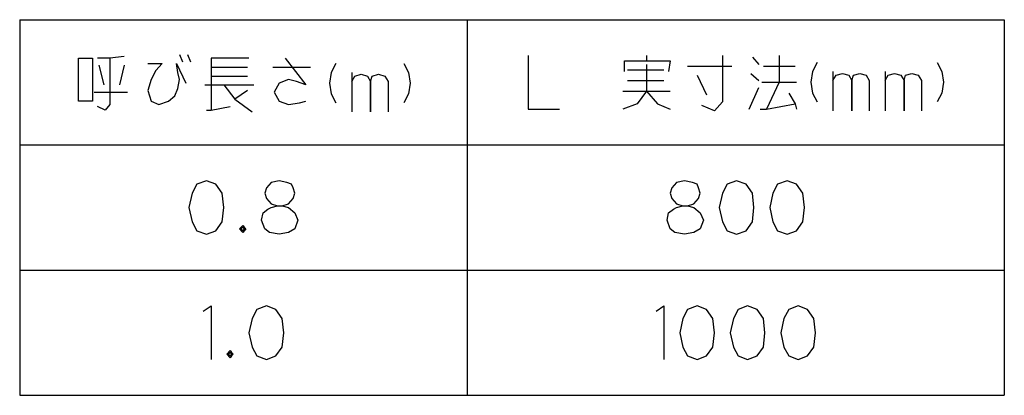
# Model space of a CAD drawing. Units: inches. Extents: x 40 to 783, y 194 to 1492.
# Drawn here: x 728 to 783, y 1174 to 1195 of the extents above; entities that cross this region are included whole.
import ezdxf

# ---------------------------------------------------------------- set-up
doc = ezdxf.new("R2010")
doc.units = ezdxf.units.IN
doc.layers.add('1', color=7, linetype='Continuous')

msp = doc.modelspace()

# ---------------------------------------------------------------- linework, layer by layer
at = {"layer": '1', "color": 3, "linetype": 'Continuous'}
for p, q in [((728.0666, 1194.8274), (728.0666, 1173.8274)), ((728.0666, 1194.8274), (783.0666, 1194.8274)), ((753.0666, 1194.8274), (753.0666, 1173.8274)), ((783.0666, 1194.8274), (783.0666, 1173.8274)), ((728.0666, 1187.8274), (783.0666, 1187.8274)), ((728.0666, 1173.8274), (783.0666, 1173.8274))]:
    msp.add_line(p, q, dxfattribs=at)
at = {"layer": '1', "color": 4, "linetype": 'Continuous'}
for p, q in [((731.346, 1190.2774), (731.346, 1192.6774)), ((731.346, 1192.6774), (732.1402, 1192.6774)), ((732.1402, 1192.6774), (732.1402, 1190.2774)), ((733.1107, 1192.6774), (732.4049, 1192.6774)), ((733.9049, 1192.7774), (733.1107, 1192.6774)), ((733.1107, 1192.6774), (733.1107, 1190.0774)), ((736.9931, 1192.8774), (737.1696, 1192.4774)), ((737.4343, 1192.8774), (737.6107, 1192.4774)), ((738.7578, 1192.6774), (738.7578, 1192.1774)), ((740.8754, 1192.6774), (738.7578, 1192.6774)), ((742.9049, 1192.6774), (744.0519, 1191.1774)), ((756.4637, 1192.8274), (756.4637, 1189.8274)), ((761.846, 1192.5274), (763.0813, 1192.5274)), ((761.846, 1191.9274), (761.846, 1192.5274)), ((763.0813, 1192.8274), (763.0813, 1192.5274)), ((763.0813, 1192.5274), (764.4049, 1192.5274)), ((764.4049, 1192.5274), (764.3166, 1191.9274)), ((767.3166, 1192.8274), (767.3166, 1190.2274)), ((768.9931, 1192.7274), (769.346, 1192.3274)), ((770.4931, 1192.8274), (770.4931, 1191.3274)), ((772.6107, 1192.4274), (772.346, 1191.9274)), ((779.3166, 1192.4274), (779.5813, 1191.9274)), ((732.4931, 1192.2774), (732.7578, 1191.1774)), ((733.9049, 1192.2774), (733.6402, 1191.1774)), ((735.2284, 1192.3774), (736.0225, 1192.3774)), ((735.6696, 1191.9774), (735.4049, 1191.4774)), ((736.0225, 1192.3774), (735.6696, 1191.9774)), ((736.8166, 1192.3774), (737.346, 1191.2774)), ((736.9049, 1191.8774), (736.8166, 1192.3774)), ((736.9931, 1191.4774), (736.9049, 1191.8774)), ((738.7578, 1192.1774), (738.7578, 1191.6774)), ((738.7578, 1192.1774), (740.7872, 1192.1774)), ((742.199, 1192.1774), (744.3166, 1192.1774)), ((745.4637, 1191.8774), (745.3754, 1191.2774)), ((745.7284, 1192.3774), (745.4637, 1191.8774)), ((746.6107, 1191.8774), (746.6107, 1191.3774)), ((749.5225, 1192.3774), (749.7872, 1191.8774)), ((749.7872, 1191.8774), (749.8754, 1191.2774)), ((762.0225, 1192.0274), (764.0519, 1192.0274)), ((763.0813, 1192.3274), (763.0813, 1190.8274)), ((765.3754, 1192.2274), (767.846, 1192.2274)), ((769.6107, 1192.2274), (771.3754, 1192.2274)), ((772.346, 1191.9274), (772.2578, 1191.3274)), ((773.4931, 1191.9274), (773.4931, 1191.4274)), ((776.4049, 1191.9274), (776.4049, 1191.4274)), ((779.5813, 1191.9274), (779.6696, 1191.3274)), ((735.4049, 1191.4774), (735.2284, 1190.8774)), ((736.9049, 1190.9774), (736.9931, 1191.4774)), ((738.7578, 1191.6774), (738.7578, 1189.7774)), ((738.7578, 1191.6774), (740.7872, 1191.6774)), ((743.0813, 1191.4774), (742.5519, 1191.2774)), ((743.5225, 1191.3774), (743.0813, 1191.4774)), ((744.0519, 1191.1774), (743.5225, 1191.3774)), ((746.6107, 1191.3774), (746.7872, 1191.6774)), ((746.6107, 1191.3774), (746.6107, 1189.6774)), ((746.7872, 1191.6774), (747.1402, 1191.7774)), ((747.1402, 1191.7774), (747.4931, 1191.6774)), ((747.4931, 1191.6774), (747.6696, 1191.3774)), ((747.6696, 1191.3774), (747.7578, 1191.6774)), ((747.6696, 1189.6774), (747.6696, 1191.3774)), ((747.6696, 1191.3774), (747.6696, 1189.6774)), ((747.7578, 1191.6774), (748.1107, 1191.7774)), ((748.1107, 1191.7774), (748.4637, 1191.6774)), ((748.4637, 1191.6774), (748.6402, 1191.3774)), ((748.6402, 1191.3774), (748.6402, 1189.6774)), ((762.0225, 1191.4274), (764.0519, 1191.4274)), ((765.9049, 1191.7274), (766.4343, 1190.6274)), ((768.9049, 1191.8274), (769.346, 1191.4274)), ((769.5225, 1191.3274), (770.4931, 1191.3274)), ((770.4931, 1191.3274), (769.7872, 1189.8274)), ((770.4931, 1191.3274), (771.4637, 1191.3274)), ((772.2578, 1191.3274), (772.346, 1190.7274)), ((773.4931, 1191.4274), (773.6696, 1191.7274)), ((773.4931, 1191.4274), (773.4931, 1189.7274)), ((773.6696, 1191.7274), (774.0225, 1191.8274)), ((774.0225, 1191.8274), (774.3754, 1191.7274)), ((774.3754, 1191.7274), (774.5519, 1191.4274)), ((774.5519, 1191.4274), (774.6402, 1191.7274)), ((774.5519, 1189.7274), (774.5519, 1191.4274)), ((774.5519, 1191.4274), (774.5519, 1189.7274)), ((774.6402, 1191.7274), (774.9931, 1191.8274)), ((774.9931, 1191.8274), (775.346, 1191.7274)), ((775.346, 1191.7274), (775.5225, 1191.4274)), ((775.5225, 1191.4274), (775.5225, 1189.7274)), ((776.4049, 1191.4274), (776.5813, 1191.7274)), ((776.4049, 1191.4274), (776.4049, 1189.7274)), ((776.5813, 1191.7274), (776.9343, 1191.8274)), ((776.9343, 1191.8274), (777.2872, 1191.7274)), ((777.2872, 1191.7274), (777.4637, 1191.4274)), ((777.4637, 1191.4274), (777.5519, 1191.7274)), ((777.4637, 1189.7274), (777.4637, 1191.4274)), ((777.4637, 1191.4274), (777.4637, 1189.7274)), ((777.5519, 1191.7274), (777.9049, 1191.8274)), ((777.9049, 1191.8274), (778.2578, 1191.7274)), ((778.2578, 1191.7274), (778.4343, 1191.4274)), ((778.4343, 1191.4274), (778.4343, 1189.7274)), ((779.6696, 1191.3274), (779.5813, 1190.7274)), ((732.2284, 1190.7774), (734.0813, 1190.7774)), ((735.2284, 1190.8774), (735.4049, 1190.2774)), ((736.7284, 1190.5774), (736.9049, 1190.9774)), ((738.4049, 1191.1774), (739.4637, 1191.1774)), ((739.4637, 1191.1774), (741.1402, 1191.1774)), ((739.4637, 1191.1774), (740.0813, 1190.3774)), ((740.7872, 1190.8774), (740.0813, 1190.3774)), ((742.5519, 1191.2774), (742.2872, 1190.7774)), ((742.2872, 1190.7774), (742.5519, 1190.2774)), ((745.3754, 1191.2774), (745.4637, 1190.6774)), ((749.8754, 1191.2774), (749.7872, 1190.6774)), ((761.7578, 1190.8274), (763.0813, 1190.8274)), ((763.0813, 1190.8274), (762.5519, 1190.1274)), ((763.0813, 1190.8274), (764.4049, 1190.8274)), ((763.0813, 1190.8274), (763.699, 1190.1274)), ((768.8166, 1189.8274), (769.346, 1191.0274)), ((732.1402, 1190.2774), (731.346, 1190.2774)), ((735.4049, 1190.2774), (735.846, 1190.0774)), ((735.846, 1190.0774), (736.3754, 1190.2774)), ((736.3754, 1190.2774), (736.7284, 1190.5774)), ((740.0813, 1190.3774), (741.0519, 1189.6774)), ((742.5519, 1190.2774), (743.0813, 1190.0774)), ((743.699, 1190.1774), (744.0519, 1190.2774)), ((745.4637, 1190.6774), (745.7284, 1190.1774)), ((749.7872, 1190.6774), (749.5225, 1190.1774)), ((767.3166, 1190.2274), (766.8754, 1189.7274)), ((771.0225, 1190.7274), (771.3754, 1190.1274)), ((772.346, 1190.7274), (772.6107, 1190.2274)), ((779.5813, 1190.7274), (779.3166, 1190.2274)), ((732.846, 1189.7774), (732.4049, 1189.9774)), ((733.1107, 1190.0774), (732.846, 1189.7774)), ((738.4931, 1189.7774), (738.7578, 1189.7774)), ((738.7578, 1189.7774), (739.8166, 1189.9774)), ((743.0813, 1190.0774), (743.699, 1190.1774)), ((756.4637, 1189.8274), (758.2284, 1189.8274)), ((762.5519, 1190.1274), (761.7578, 1189.8274)), ((763.699, 1190.1274), (764.4049, 1189.8274)), ((766.8754, 1189.7274), (766.1696, 1190.0274)), ((769.4343, 1189.8274), (769.7872, 1189.8274)), ((769.7872, 1189.8274), (771.3754, 1190.1274)), ((771.3754, 1190.1274), (771.4637, 1189.8274)), ((738.4931, 1185.8274), (737.9637, 1185.6274)), ((739.0225, 1185.6274), (738.4931, 1185.8274)), ((742.5519, 1185.8274), (742.1107, 1185.7274)), ((742.9931, 1185.7274), (742.5519, 1185.8274)), ((765.199, 1185.8274), (764.7578, 1185.7274)), ((765.6402, 1185.7274), (765.199, 1185.8274)), ((768.1107, 1185.8274), (767.5813, 1185.6274)), ((768.6402, 1185.6274), (768.1107, 1185.8274)), ((770.9343, 1185.8274), (770.4049, 1185.6274)), ((771.4637, 1185.6274), (770.9343, 1185.8274)), ((737.9637, 1185.6274), (737.699, 1185.1274)), ((739.3754, 1185.1274), (739.0225, 1185.6274)), ((741.846, 1185.4274), (741.7578, 1185.1274)), ((742.1107, 1185.7274), (741.846, 1185.4274)), ((743.2578, 1185.6274), (742.9931, 1185.7274)), ((743.346, 1185.4274), (743.2578, 1185.6274)), ((743.4343, 1185.1274), (743.346, 1185.4274)), ((764.4931, 1185.4274), (764.4049, 1185.1274)), ((764.7578, 1185.7274), (764.4931, 1185.4274)), ((765.9049, 1185.6274), (765.6402, 1185.7274)), ((765.9931, 1185.4274), (765.9049, 1185.6274)), ((766.0813, 1185.1274), (765.9931, 1185.4274)), ((767.5813, 1185.6274), (767.3166, 1185.1274)), ((768.9931, 1185.1274), (768.6402, 1185.6274)), ((770.4049, 1185.6274), (770.1402, 1185.1274)), ((771.8166, 1185.1274), (771.4637, 1185.6274)), ((737.699, 1185.1274), (737.5225, 1184.3274)), ((739.4637, 1184.3274), (739.3754, 1185.1274)), ((741.7578, 1185.1274), (741.846, 1184.8274)), ((741.846, 1184.8274), (742.1107, 1184.5274)), ((743.0813, 1184.5274), (743.346, 1184.8274)), ((743.346, 1184.8274), (743.4343, 1185.1274)), ((764.4049, 1185.1274), (764.4931, 1184.8274)), ((764.4931, 1184.8274), (764.7578, 1184.5274)), ((765.7284, 1184.5274), (765.9931, 1184.8274)), ((765.9931, 1184.8274), (766.0813, 1185.1274)), ((767.3166, 1185.1274), (767.1402, 1184.3274)), ((769.0813, 1184.3274), (768.9931, 1185.1274)), ((770.1402, 1185.1274), (769.9637, 1184.3274)), ((771.9049, 1184.3274), (771.8166, 1185.1274)), ((737.5225, 1184.3274), (737.699, 1183.5274)), ((739.3754, 1183.5274), (739.4637, 1184.3274)), ((741.6696, 1184.0274), (741.9343, 1184.2274)), ((741.9343, 1184.2274), (742.1107, 1184.3274)), ((742.1107, 1184.5274), (742.4637, 1184.4274)), ((742.1107, 1184.3274), (742.4637, 1184.4274)), ((742.4637, 1184.4274), (742.7284, 1184.4274)), ((742.4637, 1184.4274), (742.7284, 1184.4274)), ((742.7284, 1184.4274), (743.0813, 1184.5274)), ((742.7284, 1184.4274), (743.0813, 1184.3274)), ((743.0813, 1184.3274), (743.4343, 1184.0274)), ((764.3166, 1184.0274), (764.5813, 1184.2274)), ((764.5813, 1184.2274), (764.7578, 1184.3274)), ((764.7578, 1184.5274), (765.1107, 1184.4274)), ((764.7578, 1184.3274), (765.1107, 1184.4274)), ((765.1107, 1184.4274), (765.3754, 1184.4274)), ((765.1107, 1184.4274), (765.3754, 1184.4274)), ((765.3754, 1184.4274), (765.7284, 1184.5274)), ((765.3754, 1184.4274), (765.7284, 1184.3274)), ((765.7284, 1184.3274), (766.0813, 1184.0274)), ((767.1402, 1184.3274), (767.3166, 1183.5274)), ((768.9931, 1183.5274), (769.0813, 1184.3274)), ((769.9637, 1184.3274), (770.1402, 1183.5274)), ((771.8166, 1183.5274), (771.9049, 1184.3274)), ((741.5813, 1183.6274), (741.6696, 1184.0274)), ((741.7578, 1183.1274), (741.5813, 1183.6274)), ((743.4343, 1184.0274), (743.6107, 1183.6274)), ((743.6107, 1183.6274), (743.4343, 1183.1274)), ((764.2284, 1183.6274), (764.3166, 1184.0274)), ((764.4049, 1183.1274), (764.2284, 1183.6274)), ((766.0813, 1184.0274), (766.2578, 1183.6274)), ((766.2578, 1183.6274), (766.0813, 1183.1274)), ((737.699, 1183.5274), (737.9637, 1183.0274)), ((739.0225, 1183.0274), (739.3754, 1183.5274)), ((740.346, 1183.1274), (740.5225, 1183.3274)), ((740.5225, 1182.9274), (740.346, 1183.1274)), ((740.4343, 1183.1274), (740.5225, 1183.2274)), ((740.4343, 1183.2274), (740.5225, 1183.2274)), ((740.4343, 1183.0274), (740.4343, 1183.2274)), ((740.5225, 1183.0274), (740.4343, 1183.1274)), ((740.5225, 1183.3274), (740.6107, 1183.2274)), ((740.5225, 1183.2274), (740.6107, 1183.2274)), ((740.5225, 1183.2274), (740.6107, 1183.1274)), ((740.6107, 1183.1274), (740.5225, 1183.0274)), ((740.6107, 1183.2274), (740.699, 1183.1274)), ((740.6107, 1183.2274), (740.6107, 1183.1274)), ((740.6107, 1183.1274), (740.6107, 1183.0274)), ((740.699, 1183.1274), (740.6107, 1183.0274)), ((742.0225, 1182.9274), (741.7578, 1183.1274)), ((743.4343, 1183.1274), (743.0813, 1182.9274)), ((764.6696, 1182.9274), (764.4049, 1183.1274)), ((766.0813, 1183.1274), (765.7284, 1182.9274)), ((767.3166, 1183.5274), (767.5813, 1183.0274)), ((768.6402, 1183.0274), (768.9931, 1183.5274)), ((770.1402, 1183.5274), (770.4049, 1183.0274)), ((771.4637, 1183.0274), (771.8166, 1183.5274)), ((737.9637, 1183.0274), (738.4931, 1182.8274)), ((738.4931, 1182.8274), (739.0225, 1183.0274)), ((740.6107, 1183.0274), (740.4343, 1183.0274)), ((740.6107, 1183.0274), (740.5225, 1182.9274)), ((742.5519, 1182.8274), (742.0225, 1182.9274)), ((743.0813, 1182.9274), (742.5519, 1182.8274)), ((765.199, 1182.8274), (764.6696, 1182.9274)), ((765.7284, 1182.9274), (765.199, 1182.8274)), ((767.5813, 1183.0274), (768.1107, 1182.8274)), ((768.1107, 1182.8274), (768.6402, 1183.0274)), ((770.4049, 1183.0274), (770.9343, 1182.8274)), ((770.9343, 1182.8274), (771.4637, 1183.0274)), ((738.3166, 1178.5274), (738.7578, 1178.8274)), ((738.7578, 1178.8274), (738.7578, 1175.8274)), ((741.846, 1178.8274), (741.3166, 1178.6274)), ((742.3754, 1178.6274), (741.846, 1178.8274)), ((763.6107, 1178.5274), (764.0519, 1178.8274)), ((764.0519, 1178.8274), (764.0519, 1175.8274)), ((765.9049, 1178.8274), (765.3754, 1178.6274)), ((766.4343, 1178.6274), (765.9049, 1178.8274)), ((768.7284, 1178.8274), (768.199, 1178.6274)), ((769.2578, 1178.6274), (768.7284, 1178.8274)), ((771.5519, 1178.8274), (771.0225, 1178.6274)), ((772.0813, 1178.6274), (771.5519, 1178.8274)), ((741.0519, 1178.1274), (740.8754, 1177.3274)), ((741.3166, 1178.6274), (741.0519, 1178.1274)), ((742.7284, 1178.1274), (742.3754, 1178.6274)), ((742.8166, 1177.3274), (742.7284, 1178.1274)), ((765.1107, 1178.1274), (764.9343, 1177.3274)), ((765.3754, 1178.6274), (765.1107, 1178.1274)), ((766.7872, 1178.1274), (766.4343, 1178.6274)), ((766.8754, 1177.3274), (766.7872, 1178.1274)), ((767.9343, 1178.1274), (767.7578, 1177.3274)), ((768.199, 1178.6274), (767.9343, 1178.1274)), ((769.6107, 1178.1274), (769.2578, 1178.6274)), ((769.699, 1177.3274), (769.6107, 1178.1274)), ((770.7578, 1178.1274), (770.5813, 1177.3274)), ((771.0225, 1178.6274), (770.7578, 1178.1274)), ((772.4343, 1178.1274), (772.0813, 1178.6274)), ((772.5225, 1177.3274), (772.4343, 1178.1274)), ((740.8754, 1177.3274), (741.0519, 1176.5274)), ((742.7284, 1176.5274), (742.8166, 1177.3274)), ((764.9343, 1177.3274), (765.1107, 1176.5274)), ((766.7872, 1176.5274), (766.8754, 1177.3274)), ((767.7578, 1177.3274), (767.9343, 1176.5274)), ((769.6107, 1176.5274), (769.699, 1177.3274)), ((770.5813, 1177.3274), (770.7578, 1176.5274)), ((772.4343, 1176.5274), (772.5225, 1177.3274)), ((741.0519, 1176.5274), (741.3166, 1176.0274)), ((742.3754, 1176.0274), (742.7284, 1176.5274)), ((765.1107, 1176.5274), (765.3754, 1176.0274)), ((766.4343, 1176.0274), (766.7872, 1176.5274)), ((767.9343, 1176.5274), (768.199, 1176.0274)), ((769.2578, 1176.0274), (769.6107, 1176.5274)), ((770.7578, 1176.5274), (771.0225, 1176.0274)), ((772.0813, 1176.0274), (772.4343, 1176.5274)), ((739.6402, 1176.1274), (739.8166, 1176.3274)), ((739.8166, 1175.9274), (739.6402, 1176.1274)), ((739.7284, 1176.1274), (739.8166, 1176.2274)), ((739.7284, 1176.2274), (739.8166, 1176.2274)), ((739.7284, 1176.0274), (739.7284, 1176.2274)), ((739.8166, 1176.0274), (739.7284, 1176.1274)), ((739.9049, 1176.0274), (739.7284, 1176.0274)), ((739.8166, 1176.3274), (739.9049, 1176.2274)), ((739.8166, 1176.2274), (739.9049, 1176.2274)), ((739.8166, 1176.2274), (739.9049, 1176.1274)), ((739.9049, 1176.1274), (739.8166, 1176.0274)), ((739.9049, 1176.0274), (739.8166, 1175.9274)), ((739.9049, 1176.2274), (739.9931, 1176.1274)), ((739.9049, 1176.2274), (739.9049, 1176.1274)), ((739.9049, 1176.1274), (739.9049, 1176.0274)), ((739.9931, 1176.1274), (739.9049, 1176.0274)), ((741.3166, 1176.0274), (741.846, 1175.8274)), ((741.846, 1175.8274), (742.3754, 1176.0274)), ((765.3754, 1176.0274), (765.9049, 1175.8274)), ((765.9049, 1175.8274), (766.4343, 1176.0274)), ((768.199, 1176.0274), (768.7284, 1175.8274)), ((768.7284, 1175.8274), (769.2578, 1176.0274)), ((771.0225, 1176.0274), (771.5519, 1175.8274)), ((771.5519, 1175.8274), (772.0813, 1176.0274))]:
    msp.add_line(p, q, dxfattribs=at)
at = {"layer": '1', "color": 1, "linetype": 'Continuous'}
msp.add_line((728.0666, 1180.8274), (783.0666, 1180.8274), dxfattribs=at)

doc.saveas('drawing.dxf')
